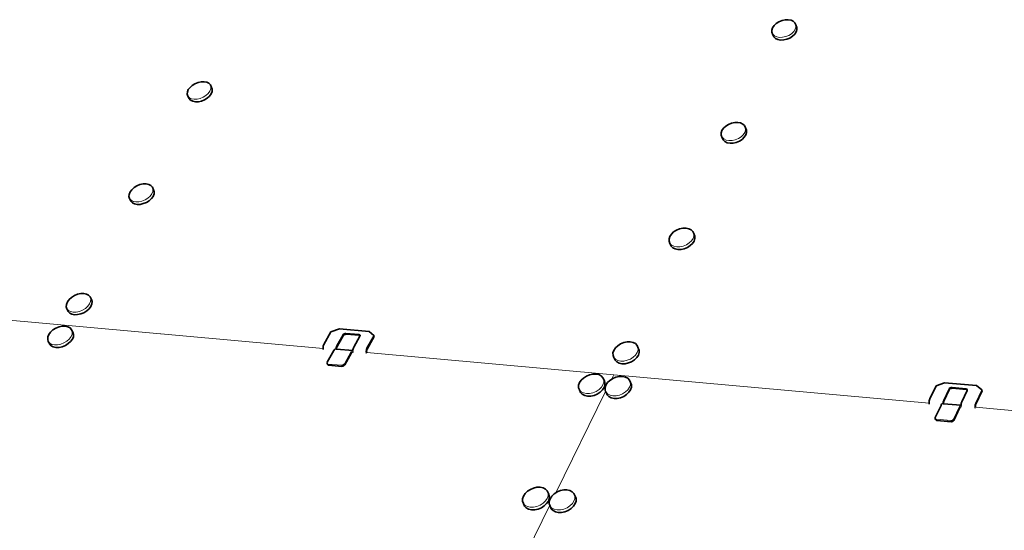
# Model space of a CAD drawing. Units: inches. Extents: x 3.3 to 14, y 0.9 to 9.1.
# Drawn here: x 4.4 to 5.7, y 4.4 to 5 of the extents above; entities that cross this region are included whole.
import ezdxf

# ---------------------------------------------------------------- set-up
doc = ezdxf.new("R2010")
doc.units = ezdxf.units.IN
doc.header["$MEASUREMENT"] = 0
doc.layers.add('Default', color=7, linetype='Continuous')

msp = doc.modelspace()

# ---------------------------------------------------------------- linework, layer by layer
at = {"layer": 'Default', "color": 250, "lineweight": 35, "true_color": 0x1e1e1e, "transparency": 33554687}
for p, q in [((5.3788, 5.0009), (5.3815, 5.0034)), ((5.3848, 5.0056), (5.3815, 5.0034)), ((5.3886, 5.0071), (5.3848, 5.0056)), ((5.3886, 5.0071), (5.3925, 5.0079)), ((5.3925, 5.0079), (5.3964, 5.0081)), ((5.3964, 5.0081), (5.3998, 5.0074)), ((5.3998, 5.0074), (5.4027, 5.0061)), ((5.4027, 5.0061), (5.4047, 5.0041)), ((5.4059, 5.0017), (5.4047, 5.0041)), ((5.4071, 4.9984), (5.4059, 5.0017)), ((5.376, 4.9952), (5.3769, 4.9981)), ((5.3761, 4.9925), (5.376, 4.9952)), ((5.3773, 4.9892), (5.3761, 4.9925)), ((5.3769, 4.9981), (5.3788, 5.0009)), ((4.6578, 4.9285), (4.6544, 4.9264)), ((4.6616, 4.9301), (4.6578, 4.9285)), ((4.6616, 4.9301), (4.6654, 4.9309)), ((4.6654, 4.9309), (4.6691, 4.931)), ((4.6691, 4.931), (4.6724, 4.9304)), ((4.6724, 4.9304), (4.675, 4.929)), ((4.675, 4.929), (4.6769, 4.9271)), ((4.6482, 4.9155), (4.6483, 4.9183)), ((4.649, 4.9131), (4.6482, 4.9155)), ((4.6483, 4.9183), (4.6495, 4.9211)), ((4.6495, 4.9211), (4.6516, 4.9239)), ((4.6516, 4.9239), (4.6544, 4.9264)), ((4.6769, 4.9271), (4.6784, 4.9239)), ((4.6506, 4.9099), (4.649, 4.9131)), ((5.3258, 4.8794), (5.3219, 4.8778)), ((5.3258, 4.8794), (5.3298, 4.8802)), ((5.3298, 4.8802), (5.3336, 4.8803)), ((5.3336, 4.8803), (5.3371, 4.8797)), ((5.3371, 4.8797), (5.34, 4.8783)), ((5.3129, 4.8672), (5.3138, 4.8701)), ((5.313, 4.8644), (5.3129, 4.8672)), ((5.3138, 4.8701), (5.3158, 4.873)), ((5.3158, 4.873), (5.3185, 4.8756)), ((5.3219, 4.8778), (5.3185, 4.8756)), ((5.34, 4.8783), (5.3421, 4.8763)), ((5.3432, 4.8738), (5.3421, 4.8763)), ((5.3445, 4.8705), (5.3432, 4.8738)), ((5.3143, 4.8611), (5.313, 4.8644)), ((4.5758, 4.7909), (4.5769, 4.7939)), ((4.5769, 4.7939), (4.5791, 4.7967)), ((4.5791, 4.7967), (4.582, 4.7993)), ((4.5854, 4.8015), (4.582, 4.7993)), ((4.5893, 4.803), (4.5854, 4.8015)), ((4.5893, 4.803), (4.5932, 4.8039)), ((4.5932, 4.8039), (4.5969, 4.804)), ((4.5969, 4.804), (4.6002, 4.8033)), ((4.6002, 4.8033), (4.6029, 4.8019)), ((4.6029, 4.8019), (4.6047, 4.7999)), ((4.6047, 4.7999), (4.6063, 4.7967)), ((4.5756, 4.7881), (4.5758, 4.7909)), ((4.5764, 4.7856), (4.5756, 4.7881)), ((4.578, 4.7824), (4.5764, 4.7856)), ((5.2537, 4.7441), (5.2509, 4.7414)), ((5.2572, 4.7463), (5.2537, 4.7441)), ((5.2611, 4.7479), (5.2572, 4.7463)), ((5.2611, 4.7479), (5.2651, 4.7488)), ((5.2651, 4.7488), (5.2691, 4.7489)), ((5.2691, 4.7489), (5.2726, 4.7482)), ((5.2726, 4.7482), (5.2755, 4.7467)), ((5.2755, 4.7467), (5.2776, 4.7446)), ((5.2787, 4.742), (5.2776, 4.7446)), ((5.2489, 4.7384), (5.248, 4.7354)), ((5.248, 4.7354), (5.248, 4.7325)), ((5.248, 4.7325), (5.2491, 4.7299)), ((5.2509, 4.7414), (5.2489, 4.7384)), ((5.2801, 4.7388), (5.2787, 4.742)), ((5.2491, 4.7299), (5.2494, 4.7292)), ((4.499, 4.6572), (4.5012, 4.6601)), ((4.5012, 4.6601), (4.5042, 4.6628)), ((4.5077, 4.665), (4.5042, 4.6628)), ((4.5116, 4.6666), (4.5077, 4.665)), ((4.5116, 4.6666), (4.5156, 4.6674)), ((4.5156, 4.6674), (4.5194, 4.6675)), ((4.5194, 4.6675), (4.5227, 4.6668)), ((4.5227, 4.6668), (4.5254, 4.6654)), ((4.5254, 4.6654), (4.5272, 4.6633)), ((4.5272, 4.6633), (4.5288, 4.6601)), ((4.4976, 4.6512), (4.4978, 4.6541)), ((4.4984, 4.6486), (4.4976, 4.6512)), ((4.4978, 4.6541), (4.499, 4.6572)), ((4.5001, 4.6454), (4.4984, 4.6486)), ((4.478, 4.6195), (4.481, 4.6222)), ((4.4846, 4.6244), (4.481, 4.6222)), ((4.4885, 4.626), (4.4846, 4.6244)), ((4.4885, 4.626), (4.4925, 4.6269)), ((4.4925, 4.6269), (4.4963, 4.6269)), ((4.4963, 4.6269), (4.4996, 4.6262)), ((4.4996, 4.6262), (4.5023, 4.6247)), ((4.5023, 4.6247), (4.5041, 4.6226)), ((4.5041, 4.6226), (4.5058, 4.6194)), ((4.8375, 4.6235), (4.8271, 4.6199)), ((4.8748, 4.6202), (4.8375, 4.6235)), ((4.4744, 4.6105), (4.4746, 4.6135)), ((4.4752, 4.6079), (4.4744, 4.6105)), ((4.4746, 4.6135), (4.4758, 4.6165)), ((4.4758, 4.6165), (4.478, 4.6195)), ((4.8271, 4.6199), (4.8181, 4.6042)), ((4.8347, 4.6015), (4.8424, 4.6151)), ((4.8424, 4.6151), (4.8428, 4.6156)), ((4.8428, 4.6156), (4.8434, 4.6161)), ((4.8434, 4.6161), (4.8441, 4.6165)), ((4.8441, 4.6165), (4.8448, 4.6168)), ((4.8448, 4.6168), (4.8456, 4.617)), ((4.8456, 4.617), (4.8463, 4.617)), ((4.8463, 4.617), (4.8623, 4.6156)), ((4.8555, 4.6009), (4.8632, 4.6145)), ((4.8623, 4.6156), (4.8629, 4.6155)), ((4.8629, 4.6155), (4.8634, 4.6152)), ((4.8632, 4.6161), (4.8634, 4.6156)), ((4.8632, 4.6145), (4.8634, 4.6151)), ((4.8634, 4.6156), (4.8634, 4.6153)), ((4.8634, 4.6152), (4.8634, 4.6153)), ((4.8634, 4.6151), (4.8634, 4.6152)), ((4.872, 4.5982), (4.8809, 4.614)), ((4.8804, 4.6153), (4.8748, 4.6202)), ((4.8809, 4.614), (4.8804, 4.6153)), ((4.4769, 4.6047), (4.4752, 4.6079)), ((4.8174, 4.602), (4.8172, 4.6008)), ((4.8172, 4.6008), (4.8172, 4.5995)), ((4.8172, 4.5995), (4.8172, 4.5992)), ((4.8172, 4.5992), (4.8174, 4.5984)), ((4.8174, 4.602), (4.8177, 4.6032)), ((4.8175, 4.5978), (4.8174, 4.5984)), ((4.8181, 4.6042), (4.8177, 4.6032)), ((4.8306, 4.5966), (4.8309, 4.5971)), ((4.8315, 4.598), (4.8309, 4.5972)), ((4.8309, 4.5971), (4.8309, 4.5972)), ((4.8315, 4.598), (4.8318, 4.5982)), ((4.8318, 4.5982), (4.8321, 4.5985)), ((4.8321, 4.5985), (4.8328, 4.5987)), ((4.8328, 4.5987), (4.8332, 4.5986)), ((4.8332, 4.5986), (4.8341, 4.5985)), ((4.8341, 4.5994), (4.8342, 4.6001)), ((4.8341, 4.5986), (4.8341, 4.5994)), ((4.8341, 4.5985), (4.8341, 4.5986)), ((4.8341, 4.5985), (4.8541, 4.5968)), ((4.8342, 4.6001), (4.8344, 4.6009)), ((4.8344, 4.6009), (4.8347, 4.6015)), ((4.8541, 4.5968), (4.8545, 4.5967)), ((4.8545, 4.5975), (4.8547, 4.5987)), ((4.8545, 4.5967), (4.8545, 4.5975)), ((4.8547, 4.5987), (4.855, 4.5999)), ((4.855, 4.5999), (4.8555, 4.6009)), ((4.8716, 4.5968), (4.8715, 4.5961)), ((4.8716, 4.5968), (4.8718, 4.5976)), ((4.8718, 4.5976), (4.872, 4.5982)), ((5.1781, 4.5937), (5.1792, 4.5968)), ((5.1792, 4.5968), (5.1812, 4.5999)), ((5.1812, 4.5999), (5.1841, 4.6026)), ((5.1876, 4.6049), (5.1841, 4.6026)), ((5.1916, 4.6065), (5.1876, 4.6049)), ((5.1916, 4.6065), (5.1957, 4.6074)), ((5.1957, 4.6074), (5.1996, 4.6075)), ((5.1996, 4.6075), (5.2032, 4.6067)), ((5.2032, 4.6067), (5.2062, 4.6052)), ((5.2062, 4.6052), (5.2082, 4.6031)), ((5.2082, 4.6031), (5.2096, 4.5998)), ((4.8224, 4.5822), (4.8306, 4.5966)), ((4.8442, 4.5787), (4.8528, 4.594)), ((4.8528, 4.594), (4.8532, 4.5945)), ((4.8532, 4.5945), (4.8534, 4.5946)), ((4.8534, 4.5946), (4.8536, 4.5948)), ((4.8536, 4.5948), (4.8538, 4.5948)), ((4.8538, 4.5948), (4.854, 4.5949)), ((4.8715, 4.5961), (4.8715, 4.5953)), ((4.8715, 4.5953), (4.8716, 4.5946)), ((4.8716, 4.5946), (4.8716, 4.5944)), ((5.1782, 4.5906), (5.1781, 4.5937)), ((5.1793, 4.5879), (5.1782, 4.5906)), ((5.1807, 4.5847), (5.1793, 4.5879)), ((4.8222, 4.5816), (4.8221, 4.5814)), ((4.8221, 4.5814), (4.8222, 4.5811)), ((4.8222, 4.5816), (4.8223, 4.5819)), ((4.8222, 4.5811), (4.8222, 4.5808)), ((4.8222, 4.5808), (4.8223, 4.5806)), ((4.8223, 4.5819), (4.8224, 4.5822)), ((4.8223, 4.5806), (4.8228, 4.5795)), ((4.8229, 4.5793), (4.8228, 4.5795)), ((4.8231, 4.5791), (4.8229, 4.5793)), ((4.8233, 4.5789), (4.8231, 4.5791)), ((4.8235, 4.5788), (4.8233, 4.5789)), ((4.8238, 4.5786), (4.8235, 4.5788)), ((4.8241, 4.5786), (4.8238, 4.5786)), ((4.8408, 4.577), (4.8241, 4.5786)), ((4.8412, 4.5771), (4.8408, 4.577)), ((4.8416, 4.5771), (4.8412, 4.5771)), ((4.842, 4.5772), (4.8416, 4.5771)), ((4.842, 4.5772), (4.8423, 4.5774)), ((4.8423, 4.5774), (4.8427, 4.5775)), ((4.8427, 4.5775), (4.8431, 4.5777)), ((4.8431, 4.5777), (4.8434, 4.5779)), ((4.8434, 4.5779), (4.8437, 4.5782)), ((4.8437, 4.5782), (4.8439, 4.5784)), ((4.8439, 4.5784), (4.8442, 4.5787)), ((5.1385, 4.5597), (5.1414, 4.5625)), ((5.145, 4.5648), (5.1414, 4.5625)), ((5.1489, 4.5664), (5.145, 4.5648)), ((5.1489, 4.5664), (5.153, 4.5673)), ((5.153, 4.5673), (5.157, 4.5674)), ((5.157, 4.5674), (5.1606, 4.5667)), ((5.1606, 4.5667), (5.1635, 4.5651)), ((5.1635, 4.5651), (5.1656, 4.5629)), ((5.1656, 4.5629), (5.1671, 4.5597)), ((5.1743, 4.5595), (5.1763, 4.5608)), ((5.1763, 4.5608), (5.1779, 4.5618)), ((5.1818, 4.5635), (5.1779, 4.5618)), ((5.1818, 4.5635), (5.186, 4.5644)), ((5.186, 4.5644), (5.19, 4.5644)), ((5.19, 4.5644), (5.1936, 4.5637)), ((5.1936, 4.5637), (5.1965, 4.5622)), ((5.1965, 4.5622), (5.1986, 4.56)), ((5.1354, 4.5535), (5.1364, 4.5567)), ((5.1354, 4.5504), (5.1354, 4.5535)), ((5.1365, 4.5477), (5.1354, 4.5504)), ((5.1364, 4.5567), (5.1385, 4.5597)), ((5.1683, 4.5505), (5.1694, 4.5537)), ((5.1684, 4.5474), (5.1683, 4.5505)), ((5.1694, 4.5537), (5.1714, 4.5568)), ((5.1714, 4.5568), (5.1743, 4.5595)), ((5.1986, 4.56), (5.2, 4.5567)), ((5.5804, 4.5528), (5.5726, 4.5365)), ((5.591, 4.5565), (5.5804, 4.5528)), ((5.5901, 4.5336), (5.5968, 4.5478)), ((5.6307, 4.553), (5.591, 4.5565)), ((5.5968, 4.5478), (5.5972, 4.5483)), ((5.5972, 4.5483), (5.5977, 4.5488)), ((5.5977, 4.5488), (5.5984, 4.5493)), ((5.5984, 4.5493), (5.5992, 4.5496)), ((5.5992, 4.5496), (5.6, 4.5497)), ((5.6, 4.5497), (5.6007, 4.5497)), ((5.6007, 4.5497), (5.6177, 4.5482)), ((5.6177, 4.5482), (5.6184, 4.5481)), ((5.619, 4.5478), (5.6184, 4.5481)), ((5.6192, 4.5476), (5.619, 4.5478)), ((5.6192, 4.548), (5.6192, 4.5483)), ((5.6193, 4.5477), (5.6192, 4.548)), ((5.6372, 4.5478), (5.6307, 4.553)), ((5.6376, 4.5465), (5.6372, 4.5478)), ((5.1379, 4.5445), (5.1365, 4.5477)), ((5.169, 4.5459), (5.1684, 4.5474)), ((5.1695, 4.5447), (5.169, 4.5459)), ((5.1709, 4.5415), (5.1695, 4.5447)), ((5.5726, 4.5365), (5.5722, 4.5354)), ((5.6124, 4.5329), (5.6191, 4.5471)), ((5.6191, 4.5471), (5.6192, 4.5476)), ((5.6192, 4.5476), (5.6193, 4.5477)), ((5.6299, 4.5301), (5.6376, 4.5465)), ((5.5719, 4.5342), (5.5717, 4.5329)), ((5.5717, 4.5329), (5.5717, 4.5316)), ((5.5717, 4.5316), (5.5718, 4.5313)), ((5.5718, 4.5313), (5.5718, 4.5304)), ((5.572, 4.5298), (5.5718, 4.5304)), ((5.5719, 4.5342), (5.5722, 4.5354)), ((5.5794, 4.5135), (5.5866, 4.5285)), ((5.5866, 4.5285), (5.5868, 4.5291)), ((5.5868, 4.5291), (5.5869, 4.5291)), ((5.5873, 4.5299), (5.5869, 4.5291)), ((5.5873, 4.5299), (5.5876, 4.5302)), ((5.5876, 4.5302), (5.5879, 4.5305)), ((5.5879, 4.5305), (5.5884, 4.5306)), ((5.5884, 4.5306), (5.5888, 4.5306)), ((5.5888, 4.5306), (5.5896, 4.5305)), ((5.5896, 4.5314), (5.5897, 4.5322)), ((5.5896, 4.5306), (5.5896, 4.5314)), ((5.5896, 4.5305), (5.5896, 4.5306)), ((5.5896, 4.5305), (5.6112, 4.5286)), ((5.5897, 4.5322), (5.5899, 4.533)), ((5.5899, 4.533), (5.5901, 4.5336)), ((5.6025, 4.5098), (5.6101, 4.5257)), ((5.6101, 4.5257), (5.6104, 4.5263)), ((5.6104, 4.5263), (5.6105, 4.5264)), ((5.6105, 4.5264), (5.6107, 4.5266)), ((5.6107, 4.5266), (5.6109, 4.5266)), ((5.6109, 4.5266), (5.611, 4.5267)), ((5.6112, 4.5286), (5.6115, 4.5285)), ((5.6115, 4.5294), (5.6117, 4.5307)), ((5.6115, 4.5285), (5.6115, 4.5294)), ((5.6117, 4.5307), (5.612, 4.5319)), ((5.612, 4.5319), (5.6124, 4.5329)), ((5.6295, 4.5287), (5.6294, 4.5279)), ((5.6294, 4.5279), (5.6294, 4.5271)), ((5.6294, 4.5271), (5.6295, 4.5263)), ((5.6295, 4.5287), (5.6297, 4.5294)), ((5.6295, 4.5263), (5.6295, 4.5261)), ((5.6297, 4.5294), (5.6299, 4.5301)), ((5.5793, 4.5129), (5.5792, 4.5126)), ((5.5792, 4.5126), (5.5793, 4.5123)), ((5.5793, 4.5132), (5.5794, 4.5135)), ((5.5793, 4.5129), (5.5793, 4.5132)), ((5.5793, 4.5123), (5.5794, 4.5121)), ((5.5794, 4.5121), (5.5798, 4.5108)), ((5.58, 4.5105), (5.5798, 4.5108)), ((5.5802, 4.5103), (5.58, 4.5105)), ((5.5804, 4.5101), (5.5802, 4.5103)), ((5.5807, 4.5099), (5.5804, 4.5101)), ((5.581, 4.5098), (5.5807, 4.5099)), ((5.5813, 4.5097), (5.581, 4.5098)), ((5.5992, 4.5081), (5.5813, 4.5097)), ((5.5996, 4.5081), (5.5992, 4.5081)), ((5.5999, 4.5082), (5.5996, 4.5081)), ((5.6003, 4.5083), (5.5999, 4.5082)), ((5.6003, 4.5083), (5.6007, 4.5084)), ((5.6007, 4.5084), (5.6011, 4.5086)), ((5.6011, 4.5086), (5.6015, 4.5088)), ((5.6015, 4.5088), (5.6018, 4.509)), ((5.6018, 4.509), (5.6021, 4.5093)), ((5.6021, 4.5093), (5.6023, 4.5095)), ((5.6023, 4.5095), (5.6025, 4.5098)), ((5.0793, 4.4257), (5.0753, 4.424)), ((5.0793, 4.4257), (5.0835, 4.4266)), ((5.0835, 4.4266), (5.0875, 4.4266)), ((5.0875, 4.4266), (5.0912, 4.4258)), ((5.0912, 4.4258), (5.0941, 4.4242)), ((5.0655, 4.4123), (5.0666, 4.4156)), ((5.0666, 4.4156), (5.0687, 4.4188)), ((5.0687, 4.4188), (5.0717, 4.4216)), ((5.0753, 4.424), (5.0717, 4.4216)), ((5.0941, 4.4242), (5.0962, 4.422)), ((5.0962, 4.422), (5.0977, 4.4187)), ((5.0999, 4.4124), (5.102, 4.4156)), ((5.102, 4.4156), (5.105, 4.4184)), ((5.105, 4.4184), (5.107, 4.4197)), ((5.107, 4.4197), (5.1086, 4.4208)), ((5.1127, 4.4224), (5.1086, 4.4208)), ((5.1127, 4.4224), (5.1168, 4.4233)), ((5.1168, 4.4233), (5.1209, 4.4234)), ((5.1209, 4.4234), (5.1245, 4.4226)), ((5.1245, 4.4226), (5.1275, 4.421)), ((5.1275, 4.421), (5.1296, 4.4187)), ((5.1296, 4.4187), (5.1311, 4.4155)), ((5.0655, 4.4092), (5.0655, 4.4123)), ((5.0666, 4.4064), (5.0655, 4.4092)), ((5.0681, 4.4031), (5.0666, 4.4064)), ((5.0989, 4.4091), (5.0999, 4.4124)), ((5.0989, 4.4059), (5.0989, 4.4091)), ((5.0995, 4.4044), (5.0989, 4.4059)), ((5.0999, 4.4031), (5.0995, 4.4044)), ((5.1014, 4.3999), (5.0999, 4.4031))]:
    msp.add_line(p, q, dxfattribs=at)
at = {"layer": 'Default', "color": 250, "lineweight": 15, "ltscale": 0.5, "true_color": 0x1e1e1e, "transparency": 33554687}
for p, q in [((5.4059, 5.0017), (5.406, 4.999)), ((5.3772, 4.99), (5.3761, 4.9925)), ((5.3792, 4.9881), (5.3772, 4.99)), ((5.4005, 4.9907), (5.3971, 4.9886)), ((5.4005, 4.9907), (5.4032, 4.9933)), ((5.4051, 4.9961), (5.4032, 4.9933)), ((5.406, 4.999), (5.4051, 4.9961)), ((5.3821, 4.9867), (5.3792, 4.9881)), ((5.3856, 4.9861), (5.3821, 4.9867)), ((5.3894, 4.9862), (5.3856, 4.9861)), ((5.3934, 4.9871), (5.3894, 4.9862)), ((5.3971, 4.9886), (5.3934, 4.9871)), ((4.6715, 4.9137), (4.6744, 4.9163)), ((4.6764, 4.9191), (4.6744, 4.9163)), ((4.6776, 4.9219), (4.6764, 4.9191)), ((4.6769, 4.9271), (4.6777, 4.9247)), ((4.6777, 4.9247), (4.6776, 4.9219)), ((4.6508, 4.9111), (4.649, 4.9131)), ((4.6535, 4.9098), (4.6508, 4.9111)), ((4.6567, 4.9092), (4.6535, 4.9098)), ((4.6604, 4.9093), (4.6567, 4.9092)), ((4.6643, 4.9101), (4.6604, 4.9093)), ((4.6681, 4.9116), (4.6643, 4.9101)), ((4.6715, 4.9137), (4.6681, 4.9116)), ((5.3424, 4.868), (5.3404, 4.8651)), ((5.3433, 4.8709), (5.3424, 4.868)), ((5.3432, 4.8738), (5.3433, 4.8709)), ((5.3141, 4.8618), (5.313, 4.8644)), ((5.3161, 4.8598), (5.3141, 4.8618)), ((5.319, 4.8584), (5.3161, 4.8598)), ((5.3225, 4.8577), (5.319, 4.8584)), ((5.3264, 4.8578), (5.3225, 4.8577)), ((5.3304, 4.8587), (5.3264, 4.8578)), ((5.3343, 4.8603), (5.3304, 4.8587)), ((5.3377, 4.8624), (5.3343, 4.8603)), ((5.3377, 4.8624), (5.3404, 4.8651)), ((4.6054, 4.7946), (4.6042, 4.7916)), ((4.6047, 4.7999), (4.6055, 4.7974)), ((4.6055, 4.7974), (4.6054, 4.7946)), ((4.5782, 4.7836), (4.5764, 4.7856)), ((4.5809, 4.7822), (4.5782, 4.7836)), ((4.5842, 4.7815), (4.5809, 4.7822)), ((4.5879, 4.7816), (4.5842, 4.7815)), ((4.5918, 4.7825), (4.5879, 4.7816)), ((4.5957, 4.784), (4.5918, 4.7825)), ((4.5992, 4.7862), (4.5957, 4.784)), ((4.5992, 4.7862), (4.6021, 4.7888)), ((4.6042, 4.7916), (4.6021, 4.7888)), ((5.273, 4.7304), (5.2758, 4.7331)), ((5.2778, 4.7361), (5.2758, 4.7331)), ((5.2788, 4.7391), (5.2778, 4.7361)), ((5.2787, 4.742), (5.2788, 4.7391)), ((5.2512, 4.7278), (5.2491, 4.7299)), ((5.2541, 4.7263), (5.2512, 4.7278)), ((5.2576, 4.7256), (5.2541, 4.7263)), ((5.2616, 4.7257), (5.2576, 4.7256)), ((5.2656, 4.7266), (5.2616, 4.7257)), ((5.2695, 4.7282), (5.2656, 4.7266)), ((5.273, 4.7304), (5.2695, 4.7282)), ((4.5272, 4.6633), (4.528, 4.6607)), ((4.528, 4.6607), (4.5278, 4.6578)), ((4.2272, 4.6523), (4.8172, 4.5992)), ((4.5002, 4.6465), (4.4984, 4.6486)), ((4.5029, 4.6451), (4.5002, 4.6465)), ((4.5179, 4.6469), (4.514, 4.6453)), ((4.5214, 4.6491), (4.5179, 4.6469)), ((4.5214, 4.6491), (4.5244, 4.6518)), ((4.5266, 4.6547), (4.5244, 4.6518)), ((4.5278, 4.6578), (4.5266, 4.6547)), ((4.5062, 4.6444), (4.5029, 4.6451)), ((4.51, 4.6444), (4.5062, 4.6444)), ((4.514, 4.6453), (4.51, 4.6444)), ((4.5041, 4.6226), (4.505, 4.62)), ((4.4983, 4.6083), (4.5013, 4.611)), ((4.5035, 4.614), (4.5013, 4.611)), ((4.5047, 4.6171), (4.5035, 4.614)), ((4.505, 4.62), (4.5047, 4.6171)), ((4.8341, 4.6028), (4.8418, 4.6164)), ((4.8418, 4.6164), (4.8423, 4.617)), ((4.8423, 4.617), (4.8428, 4.6174)), ((4.8428, 4.6174), (4.8435, 4.6178)), ((4.8435, 4.6178), (4.8442, 4.6181)), ((4.8442, 4.6181), (4.845, 4.6183)), ((4.845, 4.6183), (4.8457, 4.6183)), ((4.8617, 4.6169), (4.8457, 4.6183)), ((4.8623, 4.6168), (4.8617, 4.6169)), ((4.8629, 4.6165), (4.8623, 4.6168)), ((4.8632, 4.6161), (4.8629, 4.6165)), ((4.8804, 4.6153), (4.8715, 4.5995)), ((4.477, 4.6058), (4.4752, 4.6079)), ((4.4797, 4.6043), (4.477, 4.6058)), ((4.483, 4.6036), (4.4797, 4.6043)), ((4.4868, 4.6036), (4.483, 4.6036)), ((4.4908, 4.6045), (4.4868, 4.6036)), ((4.4947, 4.6061), (4.4908, 4.6045)), ((4.4983, 4.6083), (4.4947, 4.6061)), ((4.8332, 4.5994), (4.8333, 4.6006)), ((4.8332, 4.5986), (4.8332, 4.5994)), ((4.8333, 4.6006), (4.8337, 4.6018)), ((4.8337, 4.6018), (4.8341, 4.6028)), ((4.8541, 4.5968), (4.8535, 4.5966)), ((4.8705, 4.596), (4.8707, 4.5973)), ((4.871, 4.5985), (4.8707, 4.5973)), ((4.8715, 4.5995), (4.871, 4.5985)), ((5.2082, 4.6031), (5.2094, 4.6004)), ((5.2094, 4.5974), (5.2084, 4.5942)), ((5.2094, 4.6004), (5.2094, 4.5974)), ((4.8523, 4.5953), (4.8438, 4.5803)), ((4.8528, 4.5961), (4.8523, 4.5953)), ((4.8535, 4.5966), (4.8528, 4.5961)), ((4.854, 4.5949), (4.8544, 4.5948)), ((4.8544, 4.5948), (4.8547, 4.5945)), ((4.8545, 4.5967), (4.8545, 4.5962)), ((4.8545, 4.5962), (4.8547, 4.595)), ((4.8547, 4.595), (4.8549, 4.5944)), ((4.8547, 4.5945), (4.8548, 4.5943)), ((4.8705, 4.5948), (4.8705, 4.596)), ((4.8707, 4.5936), (4.8705, 4.5948)), ((4.8709, 4.593), (4.8707, 4.5936)), ((5.1791, 4.5666), (4.8716, 4.5943)), ((5.1813, 4.5858), (5.1793, 4.5879)), ((5.1843, 4.5842), (5.1813, 4.5858)), ((5.1999, 4.5861), (5.196, 4.5845)), ((5.2035, 4.5884), (5.1999, 4.5861)), ((5.2035, 4.5884), (5.2064, 4.5911)), ((5.2084, 4.5942), (5.2064, 4.5911)), ((4.8223, 4.5806), (4.8225, 4.5804)), ((4.8225, 4.5804), (4.8227, 4.5802)), ((4.8227, 4.5802), (4.8229, 4.5801)), ((4.8229, 4.5801), (4.8232, 4.5799)), ((4.8235, 4.5799), (4.8232, 4.5799)), ((4.8402, 4.5784), (4.8235, 4.5799)), ((4.8406, 4.5784), (4.8402, 4.5784)), ((4.841, 4.5784), (4.8406, 4.5784)), ((4.8414, 4.5785), (4.841, 4.5784)), ((4.8418, 4.5787), (4.8414, 4.5785)), ((4.8421, 4.5788), (4.8418, 4.5787)), ((4.8425, 4.579), (4.8421, 4.5788)), ((4.8428, 4.5792), (4.8425, 4.579)), ((4.8431, 4.5795), (4.8428, 4.5792)), ((4.8434, 4.5797), (4.8431, 4.5795)), ((4.8436, 4.58), (4.8434, 4.5797)), ((4.8436, 4.58), (4.8438, 4.5803)), ((5.1879, 4.5835), (5.1843, 4.5842)), ((5.1918, 4.5836), (5.1879, 4.5835)), ((5.196, 4.5845), (5.1918, 4.5836)), ((5.1656, 4.5629), (5.1667, 4.5602)), ((5.1667, 4.5602), (5.1668, 4.5572)), ((5.1763, 4.5608), (5.1791, 4.5666)), ((5.5718, 4.5313), (5.1791, 4.5666)), ((5.1608, 4.5481), (5.1572, 4.5458)), ((5.1608, 4.5481), (5.1637, 4.5509)), ((5.1657, 4.554), (5.1637, 4.5509)), ((5.1668, 4.5572), (5.1657, 4.554)), ((5.1938, 4.5451), (5.1967, 4.5479)), ((5.1987, 4.551), (5.1967, 4.5479)), ((5.1986, 4.56), (5.1997, 4.5572)), ((5.1998, 4.5542), (5.1987, 4.551)), ((5.1997, 4.5572), (5.1998, 4.5542)), ((5.5896, 4.535), (5.5964, 4.5491)), ((5.5964, 4.5491), (5.5967, 4.5497)), ((5.5967, 4.5497), (5.5973, 4.5502)), ((5.5973, 4.5502), (5.5979, 4.5506)), ((5.5979, 4.5506), (5.5987, 4.5509)), ((5.5987, 4.5509), (5.5995, 4.5511)), ((5.5995, 4.5511), (5.6003, 4.5511)), ((5.6173, 4.5496), (5.6003, 4.5511)), ((5.618, 4.5494), (5.6173, 4.5496)), ((5.6186, 4.5492), (5.618, 4.5494)), ((5.619, 4.5487), (5.6186, 4.5492)), ((5.6192, 4.5483), (5.619, 4.5487)), ((5.6372, 4.5478), (5.6295, 4.5314)), ((5.107, 4.4197), (5.169, 4.5459)), ((5.1386, 4.5455), (5.1365, 4.5477)), ((5.1415, 4.544), (5.1386, 4.5455)), ((5.1451, 4.5432), (5.1415, 4.544)), ((5.1491, 4.5433), (5.1451, 4.5432)), ((5.1532, 4.5442), (5.1491, 4.5433)), ((5.1572, 4.5458), (5.1532, 4.5442)), ((5.1716, 4.5425), (5.1695, 4.5447)), ((5.1745, 4.541), (5.1716, 4.5425)), ((5.1781, 4.5402), (5.1745, 4.541)), ((5.1821, 4.5403), (5.1781, 4.5402)), ((5.1862, 4.5412), (5.1821, 4.5403)), ((5.1902, 4.5428), (5.1862, 4.5412)), ((5.1938, 4.5451), (5.1902, 4.5428)), ((5.5888, 4.5314), (5.5889, 4.5327)), ((5.5888, 4.5306), (5.5888, 4.5314)), ((5.5889, 4.5327), (5.5892, 4.5339)), ((5.5892, 4.5339), (5.5896, 4.535)), ((5.6096, 4.5271), (5.6022, 4.5115)), ((5.6101, 4.5279), (5.6096, 4.5271)), ((5.6106, 4.5284), (5.6101, 4.5279)), ((5.6112, 4.5286), (5.6106, 4.5284)), ((5.611, 4.5267), (5.6114, 4.5266)), ((5.6114, 4.5266), (5.6116, 4.5263)), ((5.6115, 4.5285), (5.6115, 4.5281)), ((5.6115, 4.5281), (5.6116, 4.5269)), ((5.6116, 4.5269), (5.6118, 4.5262)), ((5.6116, 4.5263), (5.6117, 4.5261)), ((5.6286, 4.5278), (5.6288, 4.5291)), ((5.6286, 4.5265), (5.6286, 4.5278)), ((5.6287, 4.5253), (5.6286, 4.5265)), ((5.6289, 4.5247), (5.6287, 4.5253)), ((5.6291, 4.5304), (5.6288, 4.5291)), ((5.6295, 4.5314), (5.6291, 4.5304)), ((6.2904, 4.4666), (5.6295, 4.5261)), ((5.5794, 4.5121), (5.5795, 4.5118)), ((5.5795, 4.5118), (5.5797, 4.5116)), ((5.5797, 4.5116), (5.5799, 4.5114)), ((5.5799, 4.5114), (5.5802, 4.5113)), ((5.5802, 4.5113), (5.5805, 4.5112)), ((5.5809, 4.5111), (5.5805, 4.5112)), ((5.5987, 4.5095), (5.5809, 4.5111)), ((5.6021, 4.5112), (5.6018, 4.5109)), ((5.6021, 4.5112), (5.6022, 4.5115)), ((5.5991, 4.5095), (5.5987, 4.5095)), ((5.5995, 4.5095), (5.5991, 4.5095)), ((5.5999, 4.5096), (5.5995, 4.5095)), ((5.6003, 4.5098), (5.5999, 4.5096)), ((5.6006, 4.5099), (5.6003, 4.5098)), ((5.601, 4.5101), (5.6006, 4.5099)), ((5.6013, 4.5104), (5.601, 4.5101)), ((5.6016, 4.5106), (5.6013, 4.5104)), ((5.6018, 4.5109), (5.6016, 4.5106)), ((5.0962, 4.422), (5.0973, 4.4192)), ((5.0973, 4.416), (5.0962, 4.4127)), ((5.0973, 4.4192), (5.0973, 4.416)), ((5.1296, 4.4187), (5.1307, 4.4159)), ((5.1307, 4.4159), (5.1307, 4.4128)), ((5.0355, 4.2743), (5.0995, 4.4044)), ((5.0687, 4.4041), (5.0666, 4.4064)), ((5.0716, 4.4025), (5.0687, 4.4041)), ((5.0752, 4.4017), (5.0716, 4.4025)), ((5.0793, 4.4017), (5.0752, 4.4017)), ((5.0835, 4.4026), (5.0793, 4.4017)), ((5.0875, 4.4043), (5.0835, 4.4026)), ((5.0912, 4.4067), (5.0875, 4.4043)), ((5.0912, 4.4067), (5.0941, 4.4096)), ((5.0962, 4.4127), (5.0941, 4.4096)), ((5.102, 4.4008), (5.0999, 4.4031)), ((5.105, 4.3992), (5.102, 4.4008)), ((5.121, 4.4011), (5.1169, 4.3994)), ((5.1246, 4.4034), (5.121, 4.4011)), ((5.1246, 4.4034), (5.1276, 4.4063)), ((5.1296, 4.4095), (5.1276, 4.4063)), ((5.1307, 4.4128), (5.1296, 4.4095)), ((5.1087, 4.3984), (5.105, 4.3992)), ((5.1127, 4.3985), (5.1087, 4.3984)), ((5.1169, 4.3994), (5.1127, 4.3985))]:
    msp.add_line(p, q, dxfattribs=at)
at = {"layer": 'Default', "color": 7, "lineweight": 35, "transparency": 33554687}
for p, q in [((5.3773, 4.9892), (5.3785, 4.9868)), ((5.4045, 4.99), (5.4018, 4.9875)), ((5.4063, 4.9928), (5.4045, 4.99)), ((5.4072, 4.9957), (5.4063, 4.9928)), ((5.4071, 4.9984), (5.4072, 4.9957)), ((5.3785, 4.9868), (5.3805, 4.9848)), ((5.3805, 4.9848), (5.3834, 4.9835)), ((5.3834, 4.9835), (5.3868, 4.9828)), ((5.3907, 4.9829), (5.3868, 4.9828)), ((5.3946, 4.9838), (5.3907, 4.9829)), ((5.3984, 4.9853), (5.3946, 4.9838)), ((5.4018, 4.9875), (5.3984, 4.9853)), ((4.678, 4.9159), (4.6759, 4.9131)), ((4.6791, 4.9187), (4.678, 4.9159)), ((4.6784, 4.9239), (4.6793, 4.9215)), ((4.6793, 4.9215), (4.6791, 4.9187)), ((4.6524, 4.9079), (4.6506, 4.9099)), ((4.655, 4.9066), (4.6524, 4.9079)), ((4.6583, 4.906), (4.655, 4.9066)), ((4.662, 4.9061), (4.6583, 4.906)), ((4.6659, 4.9069), (4.662, 4.9061)), ((4.6696, 4.9084), (4.6659, 4.9069)), ((4.6731, 4.9105), (4.6696, 4.9084)), ((4.6759, 4.9131), (4.6731, 4.9105)), ((5.3446, 4.8676), (5.3437, 4.8647)), ((5.3445, 4.8705), (5.3446, 4.8676)), ((5.3143, 4.8611), (5.3154, 4.8586)), ((5.3154, 4.8586), (5.3175, 4.8565)), ((5.3175, 4.8565), (5.3203, 4.8551)), ((5.3203, 4.8551), (5.3239, 4.8545)), ((5.3277, 4.8546), (5.3239, 4.8545)), ((5.3317, 4.8554), (5.3277, 4.8546)), ((5.3356, 4.857), (5.3317, 4.8554)), ((5.339, 4.8592), (5.3356, 4.857)), ((5.3417, 4.8618), (5.339, 4.8592)), ((5.3437, 4.8647), (5.3417, 4.8618)), ((4.6063, 4.7967), (4.6071, 4.7942)), ((4.6071, 4.7942), (4.607, 4.7914)), ((4.5798, 4.7804), (4.578, 4.7824)), ((4.5973, 4.7808), (4.5934, 4.7793)), ((4.6008, 4.783), (4.5973, 4.7808)), ((4.6037, 4.7856), (4.6008, 4.783)), ((4.6058, 4.7884), (4.6037, 4.7856)), ((4.607, 4.7914), (4.6058, 4.7884)), ((4.5825, 4.779), (4.5798, 4.7804)), ((4.5858, 4.7783), (4.5825, 4.779)), ((4.5895, 4.7784), (4.5858, 4.7783)), ((4.5934, 4.7793), (4.5895, 4.7784)), ((5.2791, 4.7328), (5.2772, 4.7298)), ((5.2801, 4.7358), (5.2791, 4.7328)), ((5.2801, 4.7388), (5.2801, 4.7358)), ((5.2494, 4.7292), (5.2505, 4.7266)), ((5.2505, 4.7266), (5.2526, 4.7245)), ((5.2526, 4.7245), (5.2555, 4.723)), ((5.2555, 4.723), (5.259, 4.7223)), ((5.2629, 4.7224), (5.259, 4.7223)), ((5.267, 4.7233), (5.2629, 4.7224)), ((5.2709, 4.7249), (5.267, 4.7233)), ((5.2744, 4.7271), (5.2709, 4.7249)), ((5.2772, 4.7298), (5.2744, 4.7271)), ((4.5288, 4.6601), (4.5297, 4.6575)), ((4.5231, 4.6459), (4.5195, 4.6437)), ((4.5261, 4.6486), (4.5231, 4.6459)), ((4.5282, 4.6515), (4.5261, 4.6486)), ((4.5295, 4.6546), (4.5282, 4.6515)), ((4.5297, 4.6575), (4.5295, 4.6546)), ((4.5019, 4.6433), (4.5001, 4.6454)), ((4.5045, 4.6419), (4.5019, 4.6433)), ((4.5079, 4.6412), (4.5045, 4.6419)), ((4.5117, 4.6413), (4.5079, 4.6412)), ((4.5156, 4.6421), (4.5117, 4.6413)), ((4.5195, 4.6437), (4.5156, 4.6421)), ((4.503, 4.6078), (4.5052, 4.6108)), ((4.5052, 4.6108), (4.5064, 4.6139)), ((4.5066, 4.6168), (4.5058, 4.6194)), ((4.5064, 4.6139), (4.5066, 4.6168)), ((4.4769, 4.6047), (4.4787, 4.6026)), ((4.4787, 4.6026), (4.4813, 4.6011)), ((4.4813, 4.6011), (4.4847, 4.6004)), ((4.4847, 4.6004), (4.4885, 4.6005)), ((4.4885, 4.6005), (4.4925, 4.6013)), ((4.4925, 4.6013), (4.4964, 4.6029)), ((4.4964, 4.6029), (4.5, 4.6052)), ((4.5, 4.6052), (4.503, 4.6078)), ((5.2096, 4.5998), (5.2108, 4.5971)), ((5.2108, 4.5971), (5.2108, 4.5941)), ((5.1828, 4.5825), (5.1807, 4.5847)), ((5.2049, 4.5851), (5.2013, 4.5828)), ((5.2078, 4.5879), (5.2049, 4.5851)), ((5.2098, 4.591), (5.2078, 4.5879)), ((5.2108, 4.5941), (5.2098, 4.591)), ((5.1857, 4.581), (5.1828, 4.5825)), ((5.1893, 4.5802), (5.1857, 4.581)), ((5.1933, 4.5803), (5.1893, 4.5802)), ((5.1974, 4.5812), (5.1933, 4.5803)), ((5.2013, 4.5828), (5.1974, 4.5812)), ((5.1651, 4.5477), (5.1671, 4.5508)), ((5.1682, 4.557), (5.1671, 4.5597)), ((5.1671, 4.5508), (5.1682, 4.5539)), ((5.1682, 4.5539), (5.1682, 4.557)), ((5.1981, 4.5447), (5.2001, 4.5478)), ((5.2011, 4.554), (5.2, 4.5567)), ((5.2001, 4.5478), (5.2012, 4.5509)), ((5.2012, 4.5509), (5.2011, 4.554)), ((5.1379, 4.5445), (5.14, 4.5423)), ((5.14, 4.5423), (5.143, 4.5407)), ((5.143, 4.5407), (5.1465, 4.54)), ((5.1465, 4.54), (5.1505, 4.54)), ((5.1505, 4.54), (5.1547, 4.5409)), ((5.1547, 4.5409), (5.1586, 4.5426)), ((5.1586, 4.5426), (5.1622, 4.5449)), ((5.1622, 4.5449), (5.1651, 4.5477)), ((5.1709, 4.5415), (5.173, 4.5393)), ((5.173, 4.5393), (5.1759, 4.5377)), ((5.1759, 4.5377), (5.1795, 4.537)), ((5.1795, 4.537), (5.1835, 4.537)), ((5.1835, 4.537), (5.1877, 4.5379)), ((5.1877, 4.5379), (5.1917, 4.5396)), ((5.1917, 4.5396), (5.1952, 4.5419)), ((5.1952, 4.5419), (5.1981, 4.5447)), ((5.0988, 4.4159), (5.0977, 4.4187)), ((5.0988, 4.4128), (5.0988, 4.4159)), ((5.1322, 4.4127), (5.1311, 4.4155)), ((5.0681, 4.4031), (5.0702, 4.4009)), ((5.0702, 4.4009), (5.0731, 4.3993)), ((5.085, 4.3994), (5.089, 4.4011)), ((5.089, 4.4011), (5.0927, 4.4035)), ((5.0927, 4.4035), (5.0956, 4.4063)), ((5.0956, 4.4063), (5.0977, 4.4095)), ((5.0977, 4.4095), (5.0988, 4.4128)), ((5.1261, 4.4002), (5.129, 4.4031)), ((5.129, 4.4031), (5.1311, 4.4063)), ((5.1311, 4.4063), (5.1322, 4.4095)), ((5.1322, 4.4095), (5.1322, 4.4127)), ((5.0731, 4.3993), (5.0767, 4.3985)), ((5.0767, 4.3985), (5.0808, 4.3985)), ((5.0808, 4.3985), (5.085, 4.3994)), ((5.1014, 4.3999), (5.1035, 4.3976)), ((5.1035, 4.3976), (5.1065, 4.396)), ((5.1065, 4.396), (5.1101, 4.3952)), ((5.1101, 4.3952), (5.1142, 4.3953)), ((5.1142, 4.3953), (5.1184, 4.3962)), ((5.1184, 4.3962), (5.1224, 4.3978)), ((5.1224, 4.3978), (5.1261, 4.4002))]:
    msp.add_line(p, q, dxfattribs=at)

doc.saveas('drawing.dxf')
